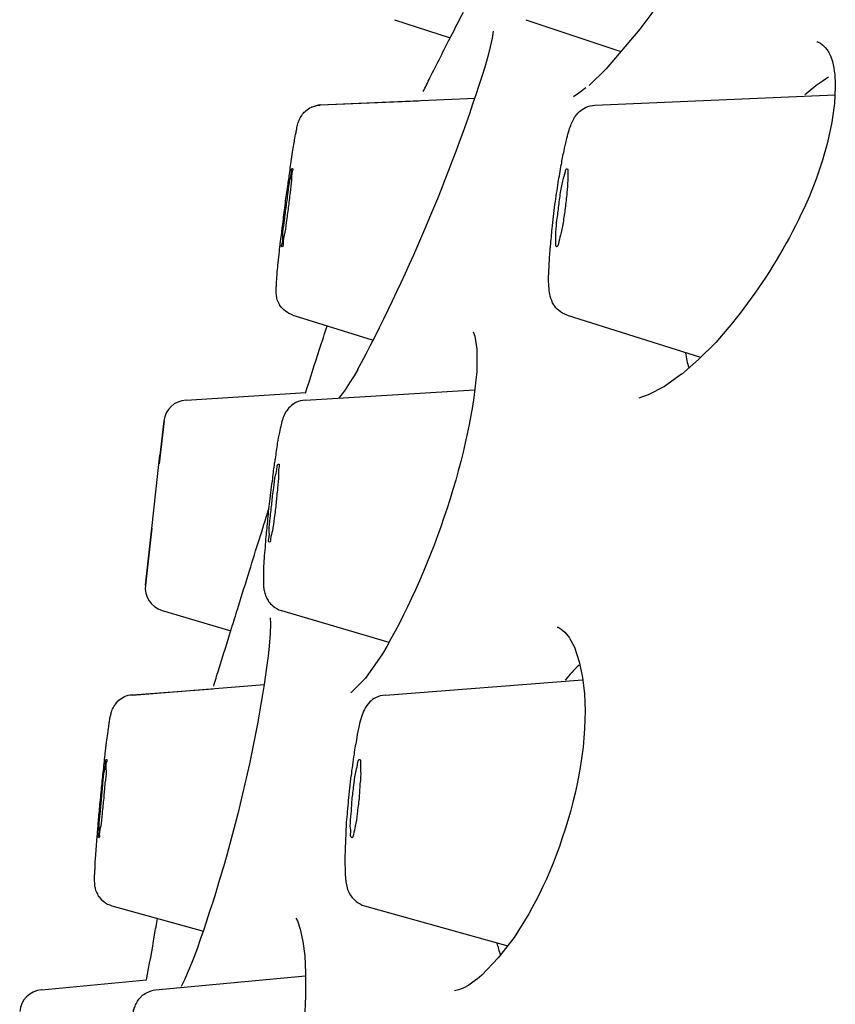
# Model space of a CAD drawing. Units: millimetres. Extents: x 20 to 995, y 27 to 1444.
# Drawn here: x 762 to 773, y 781 to 794 of the extents above; entities that cross this region are included whole.
import ezdxf

# ---------------------------------------------------------------- set-up
doc = ezdxf.new("R2010")
doc.units = ezdxf.units.MM
doc.header["$LTSCALE"] = 50.8
doc.layers.add('MODEL', color=7, linetype='Continuous')

msp = doc.modelspace()

# ---------------------------------------------------------------- linework, layer by layer
at = {"layer": 'MODEL', "lineweight": -3}
for p, q in [((767.108, 793.899), (767.862, 793.652)), ((768.889, 793.899), (770.172, 793.47)), ((768.445, 793.744), (768.43, 793.651)), ((768.43, 793.651), (768.405, 793.533)), ((768.405, 793.533), (768.372, 793.399)), ((769.974, 793.234), (769.743, 793.01)), ((769.698, 792.976), (769.605, 792.903)), ((766.104, 792.745), (768.2, 792.838)), ((766.104, 792.745), (767.435, 792.802)), ((769.605, 792.903), (769.534, 792.853)), ((769.82, 792.741), (773.073, 792.882)), ((773.065, 792.763), (773.028, 792.514)), ((765.733, 789.901), (766.823, 789.559)), ((769.447, 789.901), (771.253, 789.33)), ((768.175, 789.675), (768.175, 789.675)), ((768.175, 789.675), (768.196, 789.617)), ((768.196, 789.617), (768.225, 789.438)), ((771.458, 789.53), (771.223, 789.301)), ((771.224, 789.301), (770.993, 789.098)), ((770.994, 789.099), (770.763, 788.933)), ((770.764, 788.934), (770.543, 788.82)), ((764.289, 788.75), (765.91, 788.852)), ((765.903, 788.75), (768.192, 788.89)), ((770.543, 788.82), (770.417, 788.776)), ((763.991, 788.467), (763.923, 787.888)), ((763.923, 787.888), (763.991, 788.467)), ((763.825, 787.01), (763.935, 788.004)), ((763.825, 787.015), (763.739, 786.245)), ((763.74, 786.245), (763.826, 787.014)), ((763.965, 785.903), (764.897, 785.626)), ((765.579, 785.903), (767.031, 785.472)), ((765.428, 785.803), (765.432, 785.721)), ((765.432, 785.721), (765.428, 785.591)), ((769.31, 785.677), (769.323, 785.677)), ((769.323, 785.677), (769.365, 785.65)), ((769.365, 785.65), (769.416, 785.609)), ((769.416, 785.609), (769.477, 785.53)), ((766.716, 784.986), (766.545, 784.814)), ((766.986, 784.757), (769.655, 784.965)), ((763.563, 784.757), (765.347, 784.899)), ((763.563, 784.761), (764.65, 784.843)), ((766.545, 784.814), (766.517, 784.789)), ((763.286, 781.905), (764.523, 781.56)), ((766.704, 781.905), (768.643, 781.363)), ((765.773, 781.737), (765.795, 781.702)), ((765.795, 781.702), (765.835, 781.589)), ((765.835, 781.589), (765.871, 781.423)), ((768.728, 781.474), (768.513, 781.198)), ((765.871, 781.423), (765.895, 781.226)), ((768.513, 781.198), (768.294, 780.967)), ((763.877, 780.766), (765.907, 780.957)), ((764.327, 781.04), (764.271, 780.909)), ((768.294, 780.967), (768.228, 780.909)), ((762.331, 780.766), (763.752, 780.902)), ((764.271, 780.909), (764.221, 780.813)), ((768.039, 780.788), (767.975, 780.767)), ((768.116, 780.831), (768.039, 780.788)), ((768.206, 780.896), (768.116, 780.831)), ((768.225, 780.909), (768.206, 780.896)), ((767.975, 780.767), (767.923, 780.751))]:
    msp.add_line(p, q, dxfattribs=at)
for points, knots in [([(772.367, 797.613), (772.367, 797.613), (772.363, 797.616), (772.363, 797.616), (772.363, 797.616), (772.363, 797.447), (772.363, 797.447), (772.151, 796.27), (771.14, 794.711), (770.429, 793.77), (770.429, 793.77), (769.974, 793.234), (769.974, 793.234)], [0, 0, 0, 0, 1, 1, 1, 2, 2, 2, 3, 3, 3, 4, 4, 4, 4]), ([(772.823, 793.601), (772.823, 793.601), (772.835, 793.601), (772.835, 793.601), (773.051, 793.501), (773.073, 793.191), (773.075, 792.989), (773.075, 792.989), (773.065, 792.763), (773.065, 792.763)], [0, 0, 0, 0, 1, 1, 1, 2, 2, 2, 3, 3, 3, 3]), ([(768.372, 793.399), (768.372, 793.399), (768.331, 793.257), (768.331, 793.257), (767.916, 791.925), (767.312, 790.489), (766.661, 789.254), (766.661, 789.254), (766.611, 789.165), (766.611, 789.165)], [0, 0, 0, 0, 1, 1, 1, 2, 2, 2, 3, 3, 3, 3]), ([(765.752, 792.234), (765.756, 792.264), (765.762, 792.285), (765.765, 792.313), (765.768, 792.335), (765.774, 792.353), (765.777, 792.372), (765.782, 792.388), (765.785, 792.406), (765.787, 792.421), (765.787, 792.432), (765.79, 792.443), (765.794, 792.456), (765.794, 792.468), (765.797, 792.478), (765.802, 792.489), (765.806, 792.504), (765.811, 792.514), (765.814, 792.525), (765.82, 792.544), (765.827, 792.557), (765.835, 792.572), (765.85, 792.593), (765.858, 792.615), (765.879, 792.633), (765.885, 792.644), (765.893, 792.65), (765.903, 792.658)], [0, 0, 0, 0, 1, 1, 1, 2, 2, 2, 3, 3, 3, 4, 4, 4, 5, 5, 5, 6, 6, 6, 7, 7, 7, 8, 8, 8, 9, 9, 9, 9]), ([(765.903, 792.658), (765.903, 792.658), (765.906, 792.665), (765.909, 792.665), (765.933, 792.688), (765.961, 792.701), (765.985, 792.717), (766.026, 792.729), (766.066, 792.741), (766.104, 792.744)], [0, 0, 0, 0, 1, 1, 1, 2, 2, 2, 3, 3, 3, 3]), ([(766.104, 792.745), (766.069, 792.742), (766.029, 792.73), (765.994, 792.715), (765.994, 792.715), (765.985, 792.715), (765.985, 792.715)], [0, 0, 0, 0, 1, 1, 1, 2, 2, 2, 2]), ([(769.436, 792.27), (769.447, 792.305), (769.454, 792.342), (769.466, 792.378), (769.476, 792.41), (769.482, 792.44), (769.494, 792.465), (769.502, 792.492), (769.512, 792.514), (769.527, 792.541), (769.539, 792.565), (769.555, 792.59), (769.574, 792.612), (769.585, 792.625), (769.597, 792.64), (769.608, 792.65)], [0, 0, 0, 0, 1, 1, 1, 2, 2, 2, 3, 3, 3, 4, 4, 4, 5, 5, 5, 5]), ([(769.609, 792.651), (769.609, 792.651), (769.614, 792.654), (769.614, 792.654), (769.634, 792.678), (769.666, 792.694), (769.695, 792.709), (769.736, 792.73), (769.78, 792.737), (769.82, 792.74)], [0, 0, 0, 0, 1, 1, 1, 2, 2, 2, 3, 3, 3, 3]), ([(773.027, 792.514), (773.027, 792.514), (772.969, 792.237), (772.969, 792.237), (772.76, 791.388), (772.233, 790.47), (771.683, 789.796), (771.683, 789.796), (771.459, 789.53), (771.459, 789.53)], [0, 0, 0, 0, 1, 1, 1, 2, 2, 2, 3, 3, 3, 3]), ([(769.368, 791.936), (769.379, 791.998), (769.391, 792.062), (769.404, 792.126), (769.416, 792.173), (769.426, 792.219), (769.436, 792.27)], [0, 0, 0, 0, 1, 1, 1, 2, 2, 2, 2]), ([(765.699, 791.889), (765.705, 791.932), (765.712, 791.967), (765.715, 792.011), (765.724, 792.055), (765.73, 792.095), (765.735, 792.133), (765.74, 792.169), (765.748, 792.201), (765.752, 792.234)], [0, 0, 0, 0, 1, 1, 1, 2, 2, 2, 3, 3, 3, 3]), ([(765.589, 790.825), (765.576, 790.829), (765.582, 790.85), (765.589, 790.868), (765.605, 790.918), (765.597, 790.946), (765.597, 790.983), (765.597, 791.033), (765.609, 791.096), (765.619, 791.155), (765.625, 791.223), (765.633, 791.289), (765.644, 791.357), (765.652, 791.42), (765.663, 791.485), (765.67, 791.558), (765.677, 791.616), (765.685, 791.681), (765.695, 791.73), (765.705, 791.762), (765.715, 791.789), (765.715, 791.846), (765.715, 791.863), (765.712, 791.89), (765.726, 791.885)], [0, 0, 0, 0, 1, 1, 1, 2, 2, 2, 3, 3, 3, 4, 4, 4, 5, 5, 5, 6, 6, 6, 7, 7, 7, 8, 8, 8, 8]), ([(765.726, 791.885), (765.741, 791.882), (765.73, 791.86), (765.726, 791.842), (765.712, 791.792), (765.715, 791.762), (765.715, 791.727), (765.715, 791.678), (765.705, 791.615), (765.698, 791.558), (765.688, 791.485), (765.68, 791.42), (765.673, 791.358), (765.663, 791.293), (765.655, 791.224), (765.644, 791.156), (765.637, 791.094), (765.633, 791.033), (765.619, 790.983), (765.612, 790.947), (765.597, 790.922), (765.602, 790.868), (765.602, 790.847), (765.602, 790.825), (765.589, 790.825)], [0, 0, 0, 0, 1, 1, 1, 2, 2, 2, 3, 3, 3, 4, 4, 4, 5, 5, 5, 6, 6, 6, 7, 7, 7, 8, 8, 8, 8]), ([(765.67, 791.674), (765.676, 791.732), (765.688, 791.794), (765.696, 791.856), (765.7, 791.867), (765.7, 791.878), (765.7, 791.889)], [0, 0, 0, 0, 1, 1, 1, 2, 2, 2, 2]), ([(769.303, 790.825), (769.289, 790.829), (769.293, 790.85), (769.293, 790.868), (769.297, 790.918), (769.293, 790.952), (769.293, 790.983), (769.293, 791.036), (769.3, 791.099), (769.303, 791.155), (769.315, 791.228), (769.323, 791.292), (769.33, 791.357), (769.338, 791.425), (769.346, 791.493), (769.358, 791.558), (769.368, 791.62), (769.379, 791.681), (769.391, 791.73), (769.401, 791.765), (769.412, 791.795), (769.422, 791.846), (769.426, 791.863), (769.428, 791.885), (769.444, 791.882)], [0, 0, 0, 0, 1, 1, 1, 2, 2, 2, 3, 3, 3, 4, 4, 4, 5, 5, 5, 6, 6, 6, 7, 7, 7, 8, 8, 8, 8]), ([(769.444, 791.882), (769.457, 791.882), (769.457, 791.86), (769.454, 791.839), (769.454, 791.839), (769.454, 791.724), (769.454, 791.724), (769.454, 791.675), (769.447, 791.611), (769.444, 791.555), (769.433, 791.485), (769.428, 791.417), (769.419, 791.349), (769.412, 791.285), (769.401, 791.22), (769.391, 791.149), (769.379, 791.091), (769.368, 791.029), (769.358, 790.98), (769.346, 790.947), (769.336, 790.915), (769.327, 790.863), (769.323, 790.846), (769.318, 790.825), (769.303, 790.825)], [0, 0, 0, 0, 1, 1, 1, 2, 2, 2, 3, 3, 3, 4, 4, 4, 5, 5, 5, 6, 6, 6, 7, 7, 7, 8, 8, 8, 8]), ([(765.576, 790.958), (765.586, 791.033), (765.594, 791.112), (765.606, 791.192), (765.614, 791.278), (765.626, 791.365), (765.637, 791.45), (765.647, 791.522), (765.66, 791.594), (765.671, 791.675)], [0, 0, 0, 0, 1, 1, 1, 2, 2, 2, 3, 3, 3, 3]), ([(769.242, 791.07), (769.253, 791.181), (769.268, 791.292), (769.281, 791.399), (769.297, 791.501), (769.31, 791.597), (769.326, 791.695)], [0, 0, 0, 0, 1, 1, 1, 2, 2, 2, 2]), ([(765.524, 790.487), (765.527, 790.527), (765.532, 790.565), (765.535, 790.609), (765.54, 790.659), (765.547, 790.71), (765.554, 790.761), (765.554, 790.786), (765.557, 790.807), (765.56, 790.832)], [0, 0, 0, 0, 1, 1, 1, 2, 2, 2, 3, 3, 3, 3]), ([(769.196, 790.382), (769.196, 790.438), (769.196, 790.493), (769.201, 790.548), (769.204, 790.625), (769.211, 790.699), (769.215, 790.774), (769.218, 790.797), (769.218, 790.815), (769.221, 790.835)], [0, 0, 0, 0, 1, 1, 1, 2, 2, 2, 3, 3, 3, 3]), ([(765.556, 790.034), (765.547, 790.056), (765.531, 790.08), (765.523, 790.106), (765.518, 790.127), (765.513, 790.153), (765.513, 790.178), (765.509, 790.192), (765.509, 790.21), (765.509, 790.225), (765.509, 790.225), (765.509, 790.272), (765.509, 790.272), (765.509, 790.285), (765.513, 790.305), (765.513, 790.321), (765.513, 790.346), (765.517, 790.37), (765.517, 790.394), (765.518, 790.422), (765.522, 790.455), (765.523, 790.487)], [0, 0, 0, 0, 1, 1, 1, 2, 2, 2, 3, 3, 3, 4, 4, 4, 5, 5, 5, 6, 6, 6, 7, 7, 7, 7]), ([(769.264, 790.041), (769.241, 790.077), (769.23, 790.112), (769.218, 790.157), (769.208, 790.191), (769.204, 790.225), (769.201, 790.261), (769.196, 790.299), (769.196, 790.344), (769.196, 790.382)], [0, 0, 0, 0, 1, 1, 1, 2, 2, 2, 3, 3, 3, 3]), ([(765.733, 789.901), (765.698, 789.912), (765.663, 789.931), (765.633, 789.955), (765.605, 789.977), (765.579, 790.002), (765.56, 790.03), (765.56, 790.035), (765.56, 790.035), (765.557, 790.035)], [0, 0, 0, 0, 1, 1, 1, 2, 2, 2, 3, 3, 3, 3]), ([(769.447, 789.901), (769.406, 789.912), (769.361, 789.937), (769.329, 789.966), (769.303, 789.987), (769.281, 790.012), (769.265, 790.04)], [0, 0, 0, 0, 1, 1, 1, 2, 2, 2, 2]), ([(768.225, 789.438), (768.225, 789.438), (768.222, 789.136), (768.222, 789.136), (768.119, 787.909), (767.571, 786.368), (766.946, 785.314), (766.946, 785.314), (766.716, 784.986), (766.716, 784.986)], [0, 0, 0, 0, 1, 1, 1, 2, 2, 2, 3, 3, 3, 3]), ([(766.612, 789.164), (766.612, 789.164), (766.563, 789.078), (766.563, 789.078), (766.486, 788.962), (766.449, 788.886), (766.357, 788.779), (766.357, 788.779), (766.357, 788.776), (766.357, 788.776)], [0, 0, 0, 0, 1, 1, 1, 2, 2, 2, 3, 3, 3, 3]), ([(765.699, 788.66), (765.675, 788.639), (765.656, 788.614), (765.637, 788.586), (765.623, 788.559), (765.611, 788.531), (765.601, 788.503), (765.59, 788.474), (765.583, 788.445), (765.576, 788.418), (765.569, 788.384), (765.561, 788.349), (765.553, 788.312)], [0, 0, 0, 0, 1, 1, 1, 2, 2, 2, 3, 3, 3, 4, 4, 4, 4]), ([(765.903, 788.75), (765.857, 788.747), (765.814, 788.735), (765.773, 788.716), (765.744, 788.7), (765.721, 788.682), (765.699, 788.66)], [0, 0, 0, 0, 1, 1, 1, 2, 2, 2, 2]), ([(765.553, 788.312), (765.543, 788.266), (765.531, 788.214), (765.523, 788.165), (765.517, 788.094), (765.505, 788.029), (765.493, 787.956), (765.49, 787.934), (765.487, 787.912), (765.483, 787.891)], [0, 0, 0, 0, 1, 1, 1, 2, 2, 2, 3, 3, 3, 3]), ([(765.417, 786.828), (765.403, 786.828), (765.406, 786.849), (765.409, 786.87), (765.422, 786.922), (765.414, 786.948), (765.414, 786.985), (765.414, 787.035), (765.422, 787.098), (765.428, 787.154), (765.436, 787.222), (765.444, 787.291), (765.452, 787.359), (765.457, 787.424), (765.463, 787.487), (765.475, 787.56), (765.483, 787.619), (765.487, 787.683), (765.5, 787.733), (765.509, 787.764), (765.518, 787.794), (765.522, 787.848), (765.523, 787.865), (765.523, 787.889), (765.54, 787.884)], [0, 0, 0, 0, 1, 1, 1, 2, 2, 2, 3, 3, 3, 4, 4, 4, 5, 5, 5, 6, 6, 6, 7, 7, 7, 8, 8, 8, 8]), ([(765.54, 787.884), (765.553, 787.884), (765.55, 787.862), (765.547, 787.846), (765.535, 787.789), (765.54, 787.761), (765.54, 787.726), (765.543, 787.677), (765.535, 787.619), (765.527, 787.557), (765.52, 787.487), (765.515, 787.419), (765.507, 787.355), (765.501, 787.289), (765.494, 787.223), (765.483, 787.151), (765.475, 787.093), (765.467, 787.032), (765.458, 786.982), (765.45, 786.949), (765.437, 786.921), (765.432, 786.866), (765.432, 786.848), (765.432, 786.828), (765.417, 786.828)], [0, 0, 0, 0, 1, 1, 1, 2, 2, 2, 3, 3, 3, 4, 4, 4, 5, 5, 5, 6, 6, 6, 7, 7, 7, 8, 8, 8, 8]), ([(765.458, 787.69), (765.443, 787.589), (765.428, 787.484), (765.418, 787.381), (765.407, 787.288), (765.396, 787.194), (765.39, 787.104)], [0, 0, 0, 0, 1, 1, 1, 2, 2, 2, 2]), ([(765.39, 787.104), (765.381, 787.025), (765.373, 786.948), (765.366, 786.87), (765.363, 786.856), (765.363, 786.842), (765.363, 786.831)], [0, 0, 0, 0, 1, 1, 1, 2, 2, 2, 2]), ([(765.364, 786.832), (765.36, 786.78), (765.356, 786.73), (765.352, 786.684), (765.347, 786.632), (765.34, 786.583), (765.34, 786.533), (765.337, 786.496), (765.337, 786.453), (765.335, 786.417)], [0, 0, 0, 0, 1, 1, 1, 2, 2, 2, 3, 3, 3, 3]), ([(765.336, 786.418), (765.336, 786.418), (765.336, 786.331), (765.336, 786.331), (765.336, 786.331), (765.336, 786.258), (765.336, 786.258), (765.338, 786.242), (765.338, 786.219), (765.341, 786.203), (765.341, 786.181), (765.347, 786.16), (765.353, 786.138), (765.361, 786.114), (765.368, 786.092), (765.381, 786.065), (765.385, 786.058), (765.393, 786.046), (765.399, 786.037)], [0, 0, 0, 0, 1, 1, 1, 2, 2, 2, 3, 3, 3, 4, 4, 4, 5, 5, 5, 6, 6, 6, 6]), ([(765.399, 786.037), (765.399, 786.033), (765.403, 786.03), (765.406, 786.025), (765.423, 786), (765.442, 785.983), (765.464, 785.965), (765.497, 785.935), (765.535, 785.913), (765.578, 785.902)], [0, 0, 0, 0, 1, 1, 1, 2, 2, 2, 3, 3, 3, 3]), ([(765.428, 785.59), (765.428, 785.59), (765.414, 785.418), (765.414, 785.418), (765.256, 784.056), (764.865, 782.491), (764.394, 781.202), (764.394, 781.202), (764.327, 781.039), (764.327, 781.039)], [0, 0, 0, 0, 1, 1, 1, 2, 2, 2, 3, 3, 3, 3]), ([(769.476, 785.529), (769.476, 785.529), (769.544, 785.403), (769.544, 785.403), (769.942, 784.396), (769.448, 782.682), (768.926, 781.795), (768.926, 781.795), (768.728, 781.475), (768.728, 781.475)], [0, 0, 0, 0, 1, 1, 1, 2, 2, 2, 3, 3, 3, 3]), ([(763.361, 784.667), (763.337, 784.649), (763.326, 784.627), (763.311, 784.605), (763.296, 784.584), (763.289, 784.562), (763.278, 784.54), (763.274, 784.527), (763.271, 784.51), (763.268, 784.491), (763.264, 784.476), (763.261, 784.464), (763.256, 784.451), (763.255, 784.433), (763.251, 784.415), (763.247, 784.396), (763.243, 784.375), (763.243, 784.353), (763.239, 784.328), (763.233, 784.297), (763.23, 784.267), (763.225, 784.239)], [0, 0, 0, 0, 1, 1, 1, 2, 2, 2, 3, 3, 3, 4, 4, 4, 5, 5, 5, 6, 6, 6, 7, 7, 7, 7]), ([(763.563, 784.757), (763.523, 784.757), (763.482, 784.747), (763.449, 784.727), (763.419, 784.714), (763.391, 784.692), (763.361, 784.671), (763.361, 784.671), (763.361, 784.667), (763.361, 784.667)], [0, 0, 0, 0, 1, 1, 1, 2, 2, 2, 3, 3, 3, 3]), ([(766.777, 784.663), (766.747, 784.634), (766.722, 784.599), (766.704, 784.562), (766.686, 784.529), (766.674, 784.498), (766.665, 784.461), (766.651, 784.423), (766.638, 784.383), (766.633, 784.344)], [0, 0, 0, 0, 1, 1, 1, 2, 2, 2, 3, 3, 3, 3]), ([(766.986, 784.757), (766.938, 784.753), (766.895, 784.742), (766.855, 784.72), (766.825, 784.706), (766.799, 784.685), (766.777, 784.663)], [0, 0, 0, 0, 1, 1, 1, 2, 2, 2, 2]), ([(766.633, 784.343), (766.619, 784.289), (766.606, 784.235), (766.598, 784.18), (766.587, 784.106), (766.572, 784.031), (766.562, 783.958)], [0, 0, 0, 0, 1, 1, 1, 2, 2, 2, 2]), ([(763.225, 784.238), (763.221, 784.196), (763.213, 784.156), (763.21, 784.118), (763.203, 784.066), (763.195, 784.013), (763.192, 783.962), (763.188, 783.936), (763.185, 783.915), (763.182, 783.894)], [0, 0, 0, 0, 1, 1, 1, 2, 2, 2, 3, 3, 3, 3]), ([(763.11, 782.826), (763.095, 782.83), (763.102, 782.852), (763.105, 782.865), (763.119, 782.92), (763.113, 782.947), (763.113, 782.984), (763.11, 783.034), (763.119, 783.097), (763.127, 783.153), (763.135, 783.224), (763.14, 783.29), (763.145, 783.354), (763.151, 783.422), (763.16, 783.49), (763.163, 783.559), (763.171, 783.621), (763.175, 783.682), (763.184, 783.732), (763.192, 783.763), (763.204, 783.793), (763.201, 783.847), (763.201, 783.864), (763.196, 783.891), (763.211, 783.886)], [0, 0, 0, 0, 1, 1, 1, 2, 2, 2, 3, 3, 3, 4, 4, 4, 5, 5, 5, 6, 6, 6, 7, 7, 7, 8, 8, 8, 8]), ([(763.21, 783.886), (763.225, 783.886), (763.217, 783.865), (763.21, 783.848), (763.2, 783.793), (763.204, 783.763), (763.207, 783.732), (763.207, 783.681), (763.2, 783.621), (763.192, 783.563), (763.183, 783.49), (763.18, 783.427), (763.175, 783.359), (763.167, 783.291), (763.16, 783.225), (763.152, 783.154), (763.149, 783.095), (763.145, 783.031), (763.134, 782.984), (763.126, 782.953), (763.112, 782.923), (763.115, 782.865), (763.119, 782.848), (763.119, 782.826), (763.109, 782.826)], [0, 0, 0, 0, 1, 1, 1, 2, 2, 2, 3, 3, 3, 4, 4, 4, 5, 5, 5, 6, 6, 6, 7, 7, 7, 8, 8, 8, 8]), ([(766.533, 782.826), (766.516, 782.83), (766.516, 782.852), (766.516, 782.868), (766.521, 782.916), (766.516, 782.947), (766.512, 782.984), (766.512, 783.037), (766.516, 783.097), (766.525, 783.153), (766.528, 783.224), (766.533, 783.294), (766.539, 783.362), (766.546, 783.426), (766.555, 783.49), (766.563, 783.562), (766.571, 783.621), (766.577, 783.682), (766.591, 783.732), (766.598, 783.766), (766.607, 783.8), (766.615, 783.851), (766.619, 783.864), (766.624, 783.886), (766.636, 783.886)], [0, 0, 0, 0, 1, 1, 1, 2, 2, 2, 3, 3, 3, 4, 4, 4, 5, 5, 5, 6, 6, 6, 7, 7, 7, 8, 8, 8, 8]), ([(766.635, 783.886), (766.652, 783.886), (766.652, 783.865), (766.652, 783.843), (766.646, 783.793), (766.652, 783.763), (766.652, 783.729), (766.655, 783.679), (766.652, 783.616), (766.643, 783.556), (766.638, 783.486), (766.635, 783.418), (766.63, 783.354), (766.623, 783.291), (766.615, 783.222), (766.603, 783.154), (766.598, 783.092), (766.592, 783.031), (766.578, 782.981), (766.572, 782.945), (766.562, 782.916), (766.554, 782.865), (766.549, 782.845), (766.546, 782.822), (766.532, 782.826)], [0, 0, 0, 0, 1, 1, 1, 2, 2, 2, 3, 3, 3, 4, 4, 4, 5, 5, 5, 6, 6, 6, 7, 7, 7, 8, 8, 8, 8]), ([(763.171, 783.767), (763.16, 783.69), (763.151, 783.609), (763.145, 783.533), (763.138, 783.449), (763.127, 783.361), (763.12, 783.277), (763.113, 783.2), (763.105, 783.124), (763.098, 783.052)], [0, 0, 0, 0, 1, 1, 1, 2, 2, 2, 3, 3, 3, 3]), ([(766.521, 783.664), (766.507, 783.553), (766.495, 783.441), (766.485, 783.328), (766.475, 783.232), (766.466, 783.132), (766.458, 783.035)], [0, 0, 0, 0, 1, 1, 1, 2, 2, 2, 2]), ([(763.098, 783.052), (763.095, 782.988), (763.089, 782.923), (763.085, 782.861), (763.085, 782.85), (763.081, 782.842), (763.081, 782.831)], [0, 0, 0, 0, 1, 1, 1, 2, 2, 2, 2]), ([(763.082, 782.83), (763.077, 782.787), (763.074, 782.746), (763.071, 782.707), (763.066, 782.664), (763.066, 782.622), (763.062, 782.581), (763.059, 782.55), (763.056, 782.513), (763.056, 782.482)], [0, 0, 0, 0, 1, 1, 1, 2, 2, 2, 3, 3, 3, 3]), ([(766.447, 782.793), (766.444, 782.729), (766.444, 782.664), (766.44, 782.599), (766.44, 782.599), (766.44, 782.448), (766.44, 782.448)], [0, 0, 0, 0, 1, 1, 1, 2, 2, 2, 2]), ([(763.056, 782.481), (763.053, 782.456), (763.053, 782.427), (763.053, 782.401), (763.05, 782.38), (763.05, 782.363), (763.05, 782.342), (763.05, 782.327), (763.045, 782.308), (763.045, 782.29), (763.045, 782.29), (763.045, 782.255), (763.045, 782.255), (763.045, 782.24), (763.045, 782.234), (763.05, 782.218), (763.05, 782.218), (763.05, 782.182), (763.05, 782.182), (763.053, 782.169), (763.056, 782.15), (763.06, 782.133), (763.066, 782.109), (763.075, 782.086), (763.09, 782.065), (763.091, 782.053), (763.098, 782.046), (763.105, 782.031)], [0, 0, 0, 0, 1, 1, 1, 2, 2, 2, 3, 3, 3, 4, 4, 4, 5, 5, 5, 6, 6, 6, 7, 7, 7, 8, 8, 8, 9, 9, 9, 9]), ([(766.44, 782.448), (766.44, 782.414), (766.44, 782.377), (766.444, 782.337), (766.444, 782.304), (766.447, 782.276), (766.45, 782.248), (766.453, 782.222), (766.455, 782.197), (766.464, 782.168), (766.472, 782.138), (766.477, 782.113), (766.492, 782.089), (766.5, 782.07), (766.507, 782.054), (766.517, 782.039)], [0, 0, 0, 0, 1, 1, 1, 2, 2, 2, 3, 3, 3, 4, 4, 4, 5, 5, 5, 5]), ([(763.105, 782.031), (763.11, 782.031), (763.11, 782.028), (763.113, 782.025), (763.132, 781.998), (763.151, 781.978), (763.175, 781.96), (763.208, 781.934), (763.246, 781.917), (763.285, 781.905)], [0, 0, 0, 0, 1, 1, 1, 2, 2, 2, 3, 3, 3, 3]), ([(766.517, 782.039), (766.517, 782.039), (766.521, 782.039), (766.521, 782.039), (766.54, 782.009), (766.564, 781.985), (766.591, 781.964), (766.626, 781.938), (766.664, 781.916), (766.704, 781.904)], [0, 0, 0, 0, 1, 1, 1, 2, 2, 2, 3, 3, 3, 3]), ([(765.895, 781.227), (765.895, 781.227), (765.906, 780.996), (765.906, 780.996), (765.928, 779.895), (765.676, 778.6), (765.275, 777.574), (765.275, 777.574), (765.197, 777.393), (765.197, 777.393)], [0, 0, 0, 0, 1, 1, 1, 2, 2, 2, 3, 3, 3, 3]), ([(763.526, 780.191), (763.531, 780.234), (763.537, 780.269), (763.545, 780.305), (763.548, 780.334), (763.553, 780.364), (763.561, 780.392), (763.562, 780.413), (763.566, 780.438), (763.572, 780.462), (763.576, 780.478), (763.584, 780.501), (763.589, 780.518), (763.596, 780.536), (763.602, 780.557), (763.614, 780.579), (763.625, 780.601), (763.637, 780.622), (763.654, 780.644), (763.659, 780.65), (763.67, 780.658), (763.679, 780.669)], [0, 0, 0, 0, 1, 1, 1, 2, 2, 2, 3, 3, 3, 4, 4, 4, 5, 5, 5, 6, 6, 6, 7, 7, 7, 7]), ([(763.678, 780.669), (763.681, 780.672), (763.681, 780.672), (763.685, 780.68), (763.706, 780.697), (763.727, 780.715), (763.753, 780.727), (763.792, 780.748), (763.838, 780.758), (763.877, 780.767)], [0, 0, 0, 0, 1, 1, 1, 2, 2, 2, 3, 3, 3, 3])]:
    msp.add_open_spline(points, degree=3, knots=knots, dxfattribs=at)
for points in [[(767.873, 793.672), (767.93, 793.78), (767.986, 793.895), (768.043, 794.001)], [(767.588, 793.112), (767.683, 793.299), (767.778, 793.486), (767.873, 793.672)], [(767.499, 792.928), (767.529, 792.989), (767.561, 793.048), (767.588, 793.112)], [(772.982, 793.119), (772.871, 793.048), (772.762, 792.968), (772.665, 792.882)], [(769.326, 791.695), (769.339, 791.774), (769.353, 791.854), (769.367, 791.937)], [(769.221, 790.835), (769.229, 790.911), (769.237, 790.991), (769.242, 791.071)], [(765.561, 790.832), (765.564, 790.875), (765.573, 790.914), (765.576, 790.958)], [(766.096, 789.441), (766.129, 789.545), (766.165, 789.647), (766.198, 789.751)], [(765.906, 788.844), (765.971, 789.042), (766.032, 789.244), (766.096, 789.441)], [(771.05, 789.387), (771.058, 789.319), (771.07, 789.249), (771.092, 789.189)], [(764.289, 788.75), (764.131, 788.741), (764.005, 788.621), (763.99, 788.467)], [(765.483, 787.891), (765.475, 787.827), (765.463, 787.759), (765.457, 787.689)], [(765.281, 786.87), (765.324, 787), (765.364, 787.133), (765.406, 787.267)], [(765.148, 786.439), (765.19, 786.583), (765.238, 786.727), (765.281, 786.87)], [(765.001, 785.961), (765.046, 786.119), (765.099, 786.279), (765.148, 786.439)], [(763.74, 786.245), (763.72, 786.094), (763.814, 785.946), (763.966, 785.903)], [(764.915, 785.692), (764.945, 785.777), (764.968, 785.871), (765.001, 785.962)], [(764.727, 785.091), (764.789, 785.288), (764.854, 785.491), (764.915, 785.691)], [(764.663, 784.878), (764.684, 784.951), (764.705, 785.022), (764.727, 785.09)], [(769.609, 785.163), (769.541, 785.101), (769.476, 785.029), (769.421, 784.957)], [(763.181, 783.894), (763.178, 783.851), (763.175, 783.807), (763.171, 783.767)], [(766.562, 783.958), (766.546, 783.857), (766.532, 783.761), (766.522, 783.663)], [(766.458, 783.035), (766.453, 782.952), (766.45, 782.872), (766.447, 782.792)], [(763.864, 781.507), (763.874, 781.586), (763.891, 781.657), (763.902, 781.733)], [(763.753, 780.902), (763.792, 781.104), (763.83, 781.305), (763.863, 781.507)], [(768.494, 781.395), (768.511, 781.342), (768.524, 781.291), (768.542, 781.24)], [(762.331, 780.766), (762.175, 780.751), (762.052, 780.628), (762.038, 780.471)]]:
    msp.add_open_spline(points, degree=3, dxfattribs=at)

doc.saveas('drawing.dxf')
